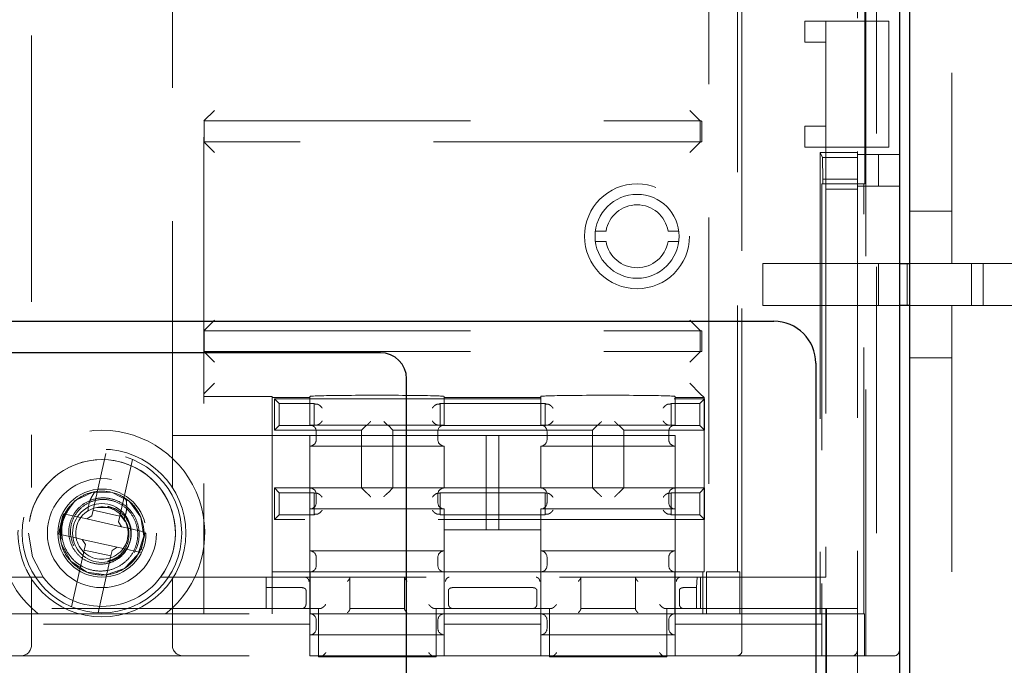
# Model space of a CAD drawing. Units: millimetres. Extents: x 11 to 205, y 5 to 292.
# Drawn here: x 61 to 66, y 162 to 165 of the extents above; entities that cross this region are included whole.
import ezdxf

# ---------------------------------------------------------------- set-up
doc = ezdxf.new("R2010")
doc.units = ezdxf.units.MM
doc.linetypes.add('HIDDEN', pattern=[1.905, 1.27, -0.635])

msp = doc.modelspace()

# ---------------------------------------------------------------- linework, layer by layer
at = {"color": 7, "linetype": 'Continuous', "lineweight": 25}
for p, q in [((65.7163, 157.3431), (65.7163, 181.4431)), ((65.6681, 157.3931), (65.6681, 181.3931)), ((65.6681, 163.4681), (65.7163, 163.4681)), ((65.7163, 163.2681), (65.6681, 163.2681)), ((56.4663, 163.1931), (65.0681, 163.1931)), ((63.1931, 163.0431), (58.3413, 163.0431)), ((65.2681, 162.9931), (65.2681, 157.9931)), ((63.3181, 158.0681), (63.3181, 162.9181))]:
    msp.add_line(p, q, dxfattribs=at)
at = {"color": 7, "linetype": 'HIDDEN', "lineweight": 18}
for p, q in [((65.4663, 158.9231), (65.4663, 180.6931)), ((65.6663, 158.9231), (65.6663, 180.6931)), ((65.5068, 161.5981), (65.5068, 180.5981)), ((65.5577, 180.5981), (65.5577, 161.5981)), ((65.6663, 161.6231), (65.6663, 180.5731)), ((64.9149, 180.3981), (64.9149, 161.7981)), ((61.5305, 179.7958), (61.5305, 162.4005)), ((62.2021, 162.4005), (62.2021, 179.7958)), ((65.9163, 170.0929), (65.9163, 163.4681)), ((65.3163, 168.3731), (65.3163, 164.6231)), ((64.7582, 167.4981), (64.7582, 161.9981)), ((64.8954, 161.9981), (64.8954, 167.2481)), ((64.9163, 161.6231), (64.9163, 166.2431)), ((62.3521, 165.976), (62.3521, 162.419)), ((65.5019, 163.8481), (65.5019, 164.7981)), ((65.2163, 164.5231), (65.2163, 164.6231)), ((65.2163, 164.6231), (65.3163, 164.6231)), ((65.3163, 164.6231), (65.3163, 164.5231)), ((65.4663, 164.6231), (65.3163, 164.6231)), ((65.4663, 164.6231), (65.6163, 164.6231)), ((65.6163, 164.6231), (65.6163, 164.0231)), ((65.3163, 164.5231), (65.2163, 164.5231)), ((65.3163, 164.5231), (65.3163, 164.1231)), ((62.4021, 164.1981), (62.3521, 164.1481)), ((64.6672, 164.1981), (64.7163, 164.149)), ((62.3527, 164.1481), (62.3521, 164.1481)), ((62.3527, 164.0481), (62.3527, 164.1481)), ((62.3527, 164.1481), (64.7163, 164.1481)), ((64.7163, 164.149), (64.7172, 164.1481)), ((64.7163, 164.1481), (64.7163, 164.0481)), ((64.7172, 164.1481), (64.7172, 164.1481)), ((64.7251, 164.0489), (64.7251, 164.1474)), ((65.2163, 164.0231), (65.2163, 164.1231)), ((65.2163, 164.1231), (65.3163, 164.1231)), ((65.3163, 164.1231), (65.3163, 164.0231)), ((62.3521, 164.0481), (62.3527, 164.0481)), ((62.4021, 163.9981), (62.3521, 164.0481)), ((64.7163, 164.0481), (62.3527, 164.0481)), ((64.6672, 163.9981), (64.7163, 164.0473)), ((64.7172, 164.0481), (64.7163, 164.0473)), ((64.7172, 164.0481), (64.7172, 164.0481)), ((65.3163, 164.0231), (65.2163, 164.0231)), ((65.2881, 163.9981), (65.2881, 161.7981)), ((65.2881, 163.9981), (65.3001, 163.9742)), ((65.2881, 163.9981), (65.4663, 163.9981)), ((65.3163, 164.0231), (65.3163, 161.9731)), ((65.4663, 164.0231), (65.3163, 164.0231)), ((65.6163, 164.0231), (65.4663, 164.0231)), ((65.4663, 163.9877), (65.6663, 163.9877)), ((65.5663, 163.9877), (65.5663, 163.8377)), ((65.3001, 163.9742), (65.4663, 163.9742)), ((65.3019, 163.8705), (65.3001, 163.9742)), ((65.3019, 163.8481), (65.2963, 163.8481)), ((65.2963, 163.8481), (65.2963, 161.7981)), ((65.4663, 163.8705), (65.3019, 163.8705)), ((65.3019, 163.8705), (65.3019, 163.8481)), ((65.5019, 163.8481), (65.3019, 163.8481)), ((65.4963, 161.7981), (65.4963, 163.8481)), ((65.4663, 163.8231), (65.3163, 163.8231)), ((65.4663, 163.8377), (65.6663, 163.8377)), ((65.9163, 163.7181), (65.7163, 163.7181)), ((64.2179, 163.6231), (64.2684, 163.6231)), ((64.5642, 163.6231), (64.6148, 163.6231)), ((64.2684, 163.5731), (64.2179, 163.5731)), ((64.6148, 163.5731), (64.5642, 163.5731)), ((65.0163, 163.2681), (65.0163, 163.4681)), ((65.0163, 163.4681), (65.5663, 163.4681)), ((65.5663, 163.2681), (65.5663, 163.4681)), ((65.5663, 163.4681), (65.6681, 163.4681)), ((65.7029, 163.4681), (65.7029, 163.2681)), ((65.7163, 163.4681), (65.9163, 163.4681)), ((65.9163, 163.4681), (66.4163, 163.4681)), ((66.0097, 163.2681), (66.0097, 163.4681)), ((66.0663, 163.4681), (66.0663, 163.2681)), ((65.5663, 163.2681), (65.0163, 163.2681)), ((65.6681, 163.2681), (65.5663, 163.2681)), ((65.9163, 163.2681), (65.7163, 163.2681)), ((66.4163, 163.2681), (65.9163, 163.2681)), ((65.9163, 163.2681), (65.9163, 157.7353)), ((62.3521, 163.1481), (62.4021, 163.1981)), ((64.7163, 163.149), (64.6672, 163.1981)), ((62.3527, 163.1481), (62.3521, 163.1481)), ((62.3527, 163.0481), (62.3527, 163.1481)), ((62.3527, 163.1481), (64.7163, 163.1481)), ((64.7172, 163.1481), (64.7163, 163.149)), ((64.7163, 163.1481), (64.7163, 163.0481)), ((64.7172, 163.1481), (64.7172, 163.1481)), ((64.7251, 163.0489), (64.7251, 163.1474)), ((62.3521, 163.0481), (62.3527, 163.0481)), ((62.3521, 163.0481), (62.4021, 162.9981)), ((62.3527, 163.0481), (64.7163, 163.0481)), ((64.7163, 163.0473), (64.6672, 162.9981)), ((64.7172, 163.0481), (64.7163, 163.0473)), ((64.7172, 163.0481), (64.7172, 163.0481)), ((65.7163, 163.0181), (65.9163, 163.0181)), ((62.4021, 162.8973), (62.3521, 162.8473)), ((64.6672, 162.8973), (64.7172, 162.8473)), ((62.3521, 162.835), (62.6773, 162.835)), ((62.6773, 162.835), (62.6773, 162.8289)), ((62.6773, 162.8289), (62.8573, 162.8289)), ((62.6773, 161.9981), (62.6773, 162.8289)), ((62.6883, 162.6731), (62.6883, 162.8231)), ((62.6883, 162.8231), (64.7383, 162.8231)), ((62.7107, 162.8008), (62.6883, 162.8231)), ((62.8573, 162.8289), (62.8573, 162.8347)), ((62.8573, 162.8289), (62.8573, 162.6981)), ((63.4973, 162.8347), (63.4973, 162.8289)), ((63.4973, 162.6981), (63.4973, 162.8289)), ((63.4973, 162.8289), (63.9573, 162.8289)), ((63.9573, 162.8289), (63.9573, 162.8347)), ((63.9573, 162.8289), (63.9573, 162.6981)), ((64.5973, 162.8347), (64.5973, 162.8289)), ((64.5973, 162.8289), (64.7355, 162.8289)), ((64.5973, 162.6981), (64.5973, 162.8289)), ((64.716, 162.8008), (64.7383, 162.8231)), ((64.7355, 162.8289), (64.7172, 162.8473)), ((64.7355, 162.8289), (64.7355, 161.9981)), ((64.7383, 162.8231), (64.7383, 162.6731)), ((62.7107, 162.8008), (62.8783, 162.8008)), ((62.7107, 162.6955), (62.7107, 162.8008)), ((62.8804, 162.7987), (62.8783, 162.8008)), ((62.8783, 162.6955), (62.8783, 162.8008)), ((63.4762, 162.7987), (63.4783, 162.8008)), ((63.4783, 162.8008), (63.9783, 162.8008)), ((63.4783, 162.8008), (63.4783, 162.6955)), ((63.9804, 162.7987), (63.9783, 162.8008)), ((63.9783, 162.6955), (63.9783, 162.8008)), ((64.5762, 162.7987), (64.5783, 162.8008)), ((64.5783, 162.8008), (64.5783, 162.6955)), ((64.5783, 162.8008), (64.716, 162.8008)), ((64.716, 162.6955), (64.716, 162.8008)), ((62.7107, 162.6955), (62.6883, 162.6731)), ((63.1033, 162.6731), (62.6883, 162.6731)), ((62.8783, 162.6955), (62.7107, 162.6955)), ((63.4973, 162.6981), (62.8573, 162.6981)), ((62.8804, 162.6976), (62.8783, 162.6955)), ((62.8873, 162.6281), (62.8873, 162.6681)), ((63.1255, 162.6953), (63.1033, 162.6731)), ((63.1033, 162.3981), (63.1033, 162.6731)), ((63.2311, 162.6953), (63.2533, 162.6731)), ((63.2533, 162.6731), (64.2033, 162.6731)), ((63.2533, 162.3981), (63.2533, 162.6731)), ((63.4673, 162.6681), (63.4673, 162.6281)), ((63.4762, 162.6976), (63.4783, 162.6955)), ((63.4783, 162.6955), (63.9783, 162.6955)), ((64.5973, 162.6981), (63.9573, 162.6981)), ((63.9804, 162.6976), (63.9783, 162.6955)), ((63.9873, 162.6281), (63.9873, 162.6681)), ((64.2255, 162.6953), (64.2033, 162.6731)), ((64.2033, 162.6731), (64.2033, 162.3981)), ((64.3311, 162.6953), (64.3533, 162.6731)), ((64.3533, 162.6731), (64.3533, 162.3981)), ((64.7383, 162.6731), (64.3533, 162.6731)), ((64.5673, 162.6681), (64.5673, 162.6281)), ((64.5762, 162.6976), (64.5783, 162.6955)), ((64.716, 162.6955), (64.5783, 162.6955)), ((64.7383, 162.6731), (64.716, 162.6955)), ((62.6773, 162.6481), (62.2021, 162.6481)), ((62.6773, 162.6481), (62.8573, 162.6481)), ((62.8573, 162.6481), (62.8573, 162.5981)), ((63.6973, 162.6481), (62.8573, 162.6481)), ((63.7573, 162.6481), (63.6973, 162.6481)), ((63.6973, 162.6481), (63.6973, 162.1981)), ((63.7573, 162.1981), (63.7573, 162.6481)), ((64.5973, 162.6481), (63.7573, 162.6481)), ((64.5973, 162.5981), (64.5973, 162.6481)), ((62.8573, 162.5981), (62.8573, 162.3981)), ((62.8573, 162.5981), (63.4973, 162.5981)), ((63.4973, 162.3981), (63.4973, 162.5981)), ((63.9573, 162.5981), (63.9573, 162.3981)), ((63.9573, 162.5981), (64.5973, 162.5981)), ((64.5973, 162.3981), (64.5973, 162.5981)), ((61.8242, 162.2923), (61.8849, 162.5627)), ((62.0117, 162.5342), (61.9511, 162.2639)), ((62.7107, 162.3758), (62.6883, 162.3981)), ((62.6883, 162.2481), (62.6883, 162.3981)), ((62.6883, 162.3981), (63.1033, 162.3981)), ((62.8573, 162.3981), (62.8573, 162.2981)), ((63.1255, 162.3759), (63.1033, 162.3981)), ((63.2533, 162.3981), (63.1033, 162.3981)), ((63.2311, 162.3759), (63.2533, 162.3981)), ((64.2033, 162.3981), (63.2533, 162.3981)), ((64.2255, 162.3759), (64.2033, 162.3981)), ((64.3533, 162.3981), (64.2033, 162.3981)), ((64.3311, 162.3759), (64.3533, 162.3981)), ((64.3533, 162.3981), (64.7383, 162.3981)), ((64.5973, 162.2981), (64.5973, 162.3981)), ((64.716, 162.3758), (64.7383, 162.3981)), ((64.7383, 162.3981), (64.7383, 162.2481)), ((62.7107, 162.2705), (62.7107, 162.3758)), ((62.7107, 162.3758), (62.8783, 162.3758)), ((62.8804, 162.3737), (62.8783, 162.3758)), ((62.8783, 162.2705), (62.8783, 162.3758)), ((62.8873, 162.3281), (62.8873, 162.3681)), ((63.4673, 162.3681), (63.4673, 162.3281)), ((63.4762, 162.3737), (63.4783, 162.3758)), ((63.9783, 162.3758), (63.4783, 162.3758)), ((63.4783, 162.3758), (63.4783, 162.2705)), ((63.9804, 162.3737), (63.9783, 162.3758)), ((63.9783, 162.2705), (63.9783, 162.3758)), ((63.9873, 162.3281), (63.9873, 162.3681)), ((64.5673, 162.3681), (64.5673, 162.3281)), ((64.5762, 162.3737), (64.5783, 162.3758)), ((64.5783, 162.3758), (64.716, 162.3758)), ((64.5783, 162.3758), (64.5783, 162.2705)), ((64.716, 162.2705), (64.716, 162.3758)), ((61.7099, 162.3077), (61.7155, 162.3084)), ((61.8968, 162.3037), (61.8429, 162.3057)), ((61.8948, 162.3098), (61.8937, 162.3051)), ((62.8573, 162.2981), (62.8573, 162.0981)), ((62.8573, 162.2981), (63.4973, 162.2981)), ((63.4973, 162.0981), (63.4973, 162.2981)), ((63.9573, 162.2981), (63.9573, 162.0981)), ((63.9573, 162.2981), (64.5973, 162.2981)), ((64.5973, 162.0981), (64.5973, 162.2981)), ((61.6791, 162.2624), (61.6632, 162.1915)), ((61.6824, 162.2757), (61.6791, 162.2624)), ((61.7638, 162.2574), (61.6824, 162.2757)), ((61.7638, 162.2574), (61.7943, 162.2505)), ((61.7943, 162.2505), (61.8182, 162.2657)), ((61.7943, 162.2505), (61.9602, 162.2133)), ((61.8242, 162.2923), (61.8182, 162.2657)), ((61.9511, 162.2639), (61.8242, 162.2923)), ((61.9451, 162.2372), (61.9511, 162.2639)), ((61.953, 162.2701), (61.977, 162.2385)), ((62.3521, 162.2473), (62.3521, 162.119)), ((62.7107, 162.2705), (62.6883, 162.2481)), ((64.7383, 162.2481), (62.6883, 162.2481)), ((62.8783, 162.2705), (62.7107, 162.2705)), ((62.8804, 162.2726), (62.8783, 162.2705)), ((63.4762, 162.2726), (63.4783, 162.2705)), ((63.9783, 162.2705), (63.4783, 162.2705)), ((63.9804, 162.2726), (63.9783, 162.2705)), ((64.5762, 162.2726), (64.5783, 162.2705)), ((64.716, 162.2705), (64.5783, 162.2705)), ((64.7383, 162.2481), (64.716, 162.2705)), ((61.9451, 162.2372), (61.9602, 162.2133)), ((61.9602, 162.2133), (61.9907, 162.2065)), ((62.0722, 162.1882), (61.9907, 162.2065)), ((61.6632, 162.1915), (61.6605, 162.1781)), ((61.6605, 162.1781), (61.7419, 162.1598)), ((61.6722, 162.1564), (61.6677, 162.1601)), ((61.7724, 162.153), (61.7419, 162.1598)), ((61.7876, 162.1291), (61.7724, 162.153)), ((61.9383, 162.1157), (61.7724, 162.153)), ((62.0535, 162.1039), (62.0694, 162.1748)), ((62.0694, 162.1748), (62.0722, 162.1882)), ((63.4973, 162.1981), (63.6973, 162.1981)), ((63.6973, 162.1981), (63.7573, 162.1981)), ((63.7573, 162.1981), (63.9573, 162.1981)), ((61.7876, 162.1291), (61.7816, 162.1024)), ((61.9383, 162.1157), (61.9144, 162.1006)), ((61.9688, 162.1089), (61.9383, 162.1157)), ((61.9688, 162.1089), (62.0503, 162.0906)), ((61.7209, 161.8321), (61.7816, 162.1024)), ((61.7816, 162.1024), (61.9084, 162.0739)), ((61.9084, 162.0739), (61.8477, 161.8036)), ((61.9084, 162.0739), (61.9144, 162.1006)), ((63.4973, 162.0981), (62.8573, 162.0981)), ((62.8573, 162.0981), (62.8573, 161.7981)), ((62.8873, 162.0281), (62.8873, 162.0681)), ((63.4673, 162.0681), (63.4673, 162.0281)), ((63.4973, 161.7981), (63.4973, 162.0981)), ((64.5973, 162.0981), (63.9573, 162.0981)), ((63.9573, 162.0981), (63.9573, 161.7981)), ((63.9873, 162.0281), (63.9873, 162.0681)), ((64.5673, 162.0681), (64.5673, 162.0281)), ((64.5973, 161.7981), (64.5973, 162.0981)), ((61.5865, 161.9731), (59.9461, 161.9731)), ((61.5305, 161.9658), (61.5305, 161.6481)), ((65.3163, 161.9731), (62.1461, 161.9731)), ((62.2021, 161.6481), (62.2021, 161.9658)), ((62.6483, 161.8231), (62.6483, 161.9731)), ((62.6773, 161.9981), (62.8573, 161.9981)), ((62.6773, 161.7981), (62.6773, 161.9981)), ((62.8579, 161.9981), (62.8573, 161.9981)), ((62.8579, 161.9981), (63.4967, 161.9981)), ((62.8579, 161.9981), (62.8579, 161.7981)), ((63.0483, 161.9731), (63.0483, 161.8231)), ((63.3083, 161.8231), (63.3083, 161.9731)), ((63.4973, 161.9981), (63.4967, 161.9981)), ((63.4967, 161.7981), (63.4967, 161.9981)), ((63.4973, 161.9981), (63.9573, 161.9981)), ((63.9579, 161.9981), (63.9573, 161.9981)), ((63.9579, 161.9981), (64.5967, 161.9981)), ((63.9579, 161.9981), (63.9579, 161.7981)), ((64.1483, 161.9731), (64.1483, 161.8231)), ((64.4083, 161.8231), (64.4083, 161.9731)), ((64.5973, 161.9981), (64.5967, 161.9981)), ((64.5967, 161.7981), (64.5967, 161.9981)), ((64.5973, 161.9981), (64.7355, 161.9981)), ((64.7003, 161.9231), (64.7021, 161.9731)), ((64.7183, 161.9731), (64.7183, 161.8231)), ((64.7294, 161.7981), (64.7294, 161.9981)), ((64.7472, 161.9981), (64.7472, 161.7981)), ((64.7582, 161.9981), (64.7472, 161.9981)), ((64.8954, 161.9981), (64.7582, 161.9981)), ((64.9064, 161.9981), (64.8954, 161.9981)), ((64.9064, 161.7981), (64.9064, 161.9981)), ((62.3521, 161.9473), (62.3521, 161.7981)), ((62.6483, 161.9231), (62.8184, 161.9231)), ((62.8184, 161.9231), (62.8189, 161.9231)), ((63.5378, 161.9231), (63.5382, 161.9231)), ((63.5382, 161.9231), (63.9184, 161.9231)), ((63.9184, 161.9231), (63.9189, 161.9231)), ((64.6378, 161.9231), (64.6382, 161.9231)), ((64.6382, 161.9231), (64.7003, 161.9231)), ((64.7003, 161.8231), (64.7003, 161.9231)), ((62.8388, 161.8431), (62.8388, 161.9108)), ((63.5178, 161.9108), (63.5178, 161.8431)), ((63.9388, 161.8431), (63.9388, 161.9108)), ((64.6178, 161.9108), (64.6178, 161.8431)), ((62.8983, 161.8231), (61.2583, 161.8231)), ((61.2973, 161.7981), (62.8573, 161.7981)), ((62.8573, 161.7981), (62.8573, 161.7481)), ((62.8573, 161.7981), (62.8579, 161.7981)), ((63.4967, 161.7981), (62.8579, 161.7981)), ((62.8983, 161.8231), (62.8983, 161.5931)), ((62.9049, 161.8231), (62.8983, 161.8231)), ((63.3083, 161.8231), (63.0483, 161.8231)), ((63.0483, 161.8215), (63.0483, 161.8231)), ((63.4583, 161.8231), (63.4518, 161.8231)), ((63.4583, 161.5931), (63.4583, 161.8231)), ((63.9983, 161.8231), (63.4583, 161.8231)), ((63.4967, 161.7981), (63.4973, 161.7981)), ((63.4973, 161.7981), (63.9573, 161.7981)), ((63.4973, 161.7481), (63.4973, 161.7981)), ((63.9573, 161.7981), (63.9573, 161.7481)), ((63.9573, 161.7981), (63.9579, 161.7981)), ((64.5967, 161.7981), (63.9579, 161.7981)), ((63.9983, 161.8231), (63.9983, 161.5931)), ((64.0049, 161.8231), (63.9983, 161.8231)), ((64.4083, 161.8231), (64.1483, 161.8231)), ((64.5583, 161.8231), (64.5518, 161.8231)), ((64.5583, 161.5931), (64.5583, 161.8231)), ((65.3163, 161.8231), (64.5583, 161.8231)), ((64.5967, 161.7981), (64.5973, 161.7981)), ((64.5973, 161.7981), (65.2963, 161.7981)), ((64.5973, 161.7481), (64.5973, 161.7981)), ((65.2963, 161.7981), (65.2963, 161.7481)), ((65.4998, 161.7981), (65.2963, 161.7981)), ((65.3163, 161.8231), (65.3184, 161.8231)), ((65.3163, 161.4931), (65.3163, 161.8231)), ((65.3184, 161.491), (65.3184, 161.8231)), ((65.3184, 161.8231), (65.4663, 161.8231)), ((65.4998, 161.5981), (65.4998, 161.7981)), ((62.8573, 161.7481), (61.2973, 161.7481)), ((62.8573, 161.5981), (62.8573, 161.7481)), ((62.8873, 161.7681), (62.8873, 161.7281)), ((63.4673, 161.7281), (63.4673, 161.7681)), ((63.4973, 161.5981), (63.4973, 161.7481)), ((63.9573, 161.7481), (63.4973, 161.7481)), ((63.9573, 161.5981), (63.9573, 161.7481)), ((63.9873, 161.7681), (63.9873, 161.7281)), ((64.5673, 161.7281), (64.5673, 161.7681)), ((64.5973, 161.5981), (64.5973, 161.7481)), ((65.2963, 161.7481), (64.5973, 161.7481)), ((65.2963, 161.7481), (65.2963, 161.5981)), ((62.8573, 161.6981), (63.4973, 161.6981)), ((63.9573, 161.6981), (64.5973, 161.6981)), ((61.2973, 161.5981), (62.8573, 161.5981)), ((63.4973, 161.5981), (62.8573, 161.5981)), ((62.8983, 161.5931), (63.4583, 161.5931)), ((63.4973, 161.5981), (63.9573, 161.5981)), ((64.5973, 161.5981), (63.9573, 161.5981)), ((63.9983, 161.5931), (64.5583, 161.5931)), ((64.5973, 161.5981), (65.2963, 161.5981)), ((65.2963, 161.5981), (65.4998, 161.5981)), ((65.4998, 161.5981), (65.5068, 161.5981)), ((65.5577, 161.5981), (65.5068, 161.5981)), ((65.5577, 161.5981), (65.6413, 161.5981))]:
    msp.add_line(p, q, dxfattribs=at)
at = {"color": 7, "linetype": 'HIDDEN', "lineweight": 18, "flags": 128}
for points in [[(61.6677, 162.1601), (61.6686, 162.213), (61.6836, 162.2644), (61.7395, 162.3378), (61.8223, 162.3782), (61.9148, 162.3772), (61.9971, 162.3345), (62.0511, 162.2597), (62.0658, 162.1686), (62.0379, 162.0803), (61.9732, 162.0141), (61.886, 161.9841), (61.7945, 161.9965), (61.7181, 162.0488), (61.6735, 162.13), (61.6677, 162.1601), (61.6677, 162.1601)], [(61.5865, 161.9731), (61.5353, 162.0698), (61.5163, 162.1834)]]:
    msp.add_lwpolyline(points, dxfattribs=at)
at = {"color": 7, "linetype": 'HIDDEN', "lineweight": 18}
for centre, radius in [((64.4163, 163.5981), 0.25), ((64.4163, 163.5981), 0.2), ((61.8663, 162.1831), 0.4), ((61.8663, 162.1831), 0.38), ((61.8663, 162.1831), 0.26), ((61.8663, 162.1831), 0.21), ((61.8663, 162.1834), 0.14)]:
    msp.add_circle(centre, radius, dxfattribs=at)
for centre, radius, start, end in [((64.7163, 164.0981), 0.05, 79.9475, 90), ((64.7163, 164.0981), 0.05, 270, 280.0525), ((64.4163, 163.5981), 0.15, 9.5941, 170.4059), ((64.4163, 163.5981), 0.15, 189.5941, 350.4059), ((64.7163, 163.0981), 0.05, 79.9475, 90), ((64.7163, 163.0981), 0.05, 270, 280.0525), ((61.8663, 162.1831), 0.49, 308.2132, 231.7868), ((62.8573, 162.6681), 0.03, 0, 90), ((63.4973, 162.6681), 0.03, 90, 180), ((63.9573, 162.6681), 0.03, 0, 90), ((64.5973, 162.6681), 0.03, 90, 180), ((62.8573, 162.6281), 0.03, 270, 0), ((63.4973, 162.6281), 0.03, 180, 270), ((63.9573, 162.6281), 0.03, 270, 0), ((64.5973, 162.6281), 0.03, 180, 270), ((61.8663, 162.1834), 0.35, 323.0716, 216.9284), ((61.8663, 162.1834), 0.35, 323.0716, 180), ((62.8573, 162.3681), 0.03, 0, 90), ((63.4973, 162.3681), 0.03, 90, 180), ((63.9573, 162.3681), 0.03, 0, 90), ((64.5973, 162.3681), 0.03, 90, 180), ((61.8663, 162.1831), 0.196, 140.291, 187.8406), ((61.8663, 162.1831), 0.125, 77.3482, 32.5648), ((61.8663, 162.1831), 0.125, 32.5648, 77.3482), ((62.8573, 162.3281), 0.03, 270, 0), ((63.4973, 162.3281), 0.03, 180, 270), ((63.9573, 162.3281), 0.03, 270, 0), ((64.5973, 162.3281), 0.03, 180, 270), ((62.8573, 162.0681), 0.03, 0, 90), ((63.4973, 162.0681), 0.03, 90, 180), ((63.9573, 162.0681), 0.03, 0, 90), ((64.5973, 162.0681), 0.03, 90, 180), ((62.8573, 162.0281), 0.03, 270, 0), ((63.4973, 162.0281), 0.03, 180, 270), ((63.9573, 162.0281), 0.03, 270, 0), ((64.5973, 162.0281), 0.03, 180, 270), ((61.8663, 162.1834), 0.35, 216.9284, 323.0716), ((62.8183, 161.8431), 0.02, 270, 271.593), ((62.8573, 161.7681), 0.03, 0, 90), ((63.4973, 161.7681), 0.03, 90, 180), ((63.5383, 161.8431), 0.02, 268.407, 270), ((63.9183, 161.8431), 0.02, 270, 271.593), ((63.9573, 161.7681), 0.03, 0, 90), ((64.5973, 161.7681), 0.03, 90, 180), ((64.6383, 161.8431), 0.02, 268.407, 270), ((62.8573, 161.7281), 0.03, 270, 0), ((63.4973, 161.7281), 0.03, 180, 270), ((63.9573, 161.7281), 0.03, 270, 0), ((64.5973, 161.7281), 0.03, 180, 270), ((61.4805, 161.6481), 0.05, 270, 0), ((62.2521, 161.6481), 0.05, 180, 270), ((64.8913, 161.6231), 0.025, 270, 0), ((65.4413, 161.6231), 0.025, 270, 0), ((65.6413, 161.6231), 0.025, 270, 0)]:
    msp.add_arc(centre, radius, start, end, dxfattribs=at)
at = {"color": 7, "linetype": 'Continuous', "lineweight": 25}
for centre, radius in [((65.0681, 162.9931), 0.2), ((63.1931, 162.9181), 0.125)]:
    msp.add_arc(centre, radius, 0, 90, dxfattribs=at)
at = {"color": 7, "linetype": 'HIDDEN', "lineweight": 18}
for centre, major_axis, start_param, end_param in [((62.4021, 162.8473), (0.05, 0), 3.124139, 3.141593), ((63.1773, 162.8347), (0.32, 0), 0, 3.141593), ((64.2773, 162.8347), (0.32, 0), 0, 3.141593), ((62.9004, 162.7987), (0.02, 0), 3.159046, 4.06153), ((63.4562, 162.7987), (0.02, 0), 5.363248, 6.265732), ((64.0004, 162.7987), (0.02, 0), 3.159046, 4.06153), ((64.5562, 162.7987), (0.02, 0), 5.363248, 6.265732), ((62.9004, 162.6976), (0.02, 0), 2.221655, 3.124139), ((63.1455, 162.6953), (0.02, 0), 3.005297, 3.124139), ((63.2111, 162.6953), (0.02, 0), 0.017453, 0.136295), ((63.4562, 162.6976), (0.02, 0), 0.017453, 0.919938), ((64.0004, 162.6976), (0.02, 0), 2.221655, 3.124139), ((64.2455, 162.6953), (0.02, 0), 3.005297, 3.124139), ((64.3111, 162.6953), (0.02, 0), 0.017453, 0.136295), ((64.5562, 162.6976), (0.02, 0), 0.017453, 0.919938), ((62.9004, 162.3737), (0.02, 0), 3.159046, 4.06153), ((63.1455, 162.3759), (0.02, 0), 3.159046, 3.277888), ((63.2111, 162.3759), (0.02, 0), 6.14689, 6.265732), ((63.4562, 162.3737), (0.02, 0), 5.363248, 6.265732), ((64.0004, 162.3737), (0.02, 0), 3.159046, 4.06153), ((64.2455, 162.3759), (0.02, 0), 3.159046, 3.277888), ((64.3111, 162.3759), (0.02, 0), 6.14689, 6.265732), ((64.5562, 162.3737), (0.02, 0), 5.363248, 6.265732), ((62.9004, 162.2726), (0.02, 0), 2.221655, 3.124139), ((63.4562, 162.2726), (0.02, 0), 0.017453, 0.919938), ((64.0004, 162.2726), (0.02, 0), 2.221655, 3.124139), ((64.5562, 162.2726), (0.02, 0), 0.017453, 0.919938)]:
    msp.add_ellipse(centre, major_axis=major_axis, ratio=0.017455, start_param=start_param, end_param=end_param, dxfattribs=at)
for points, knots in [([(62.9159, 162.7787), (62.9158, 162.7787), (62.9146, 162.7808), (62.9112, 162.7853), (62.9051, 162.7912), (62.8984, 162.7955), (62.8928, 162.7979), (62.8898, 162.7982), (62.8883, 162.7984)], [0, 0, 0, 0, 0.007594, 0.227436, 0.511355, 0.713574, 0.856456, 1, 1, 1, 1]), ([(63.4408, 162.7787), (63.4408, 162.7787), (63.4421, 162.7808), (63.4454, 162.7853), (63.4516, 162.7912), (63.4582, 162.7955), (63.4638, 162.7979), (63.4668, 162.7982), (63.4683, 162.7984)], [0, 0, 0, 0, 0.007594, 0.227436, 0.511355, 0.713574, 0.856456, 1, 1, 1, 1]), ([(64.0159, 162.7787), (64.0158, 162.7787), (64.0146, 162.7808), (64.0112, 162.7853), (64.0051, 162.7912), (63.9984, 162.7955), (63.9928, 162.7979), (63.9898, 162.7982), (63.9883, 162.7984)], [0, 0, 0, 0, 0.007594, 0.227436, 0.511355, 0.713574, 0.856456, 1, 1, 1, 1]), ([(64.5408, 162.7787), (64.5408, 162.7787), (64.5421, 162.7808), (64.5454, 162.7853), (64.5516, 162.7912), (64.5582, 162.7955), (64.5638, 162.7979), (64.5668, 162.7982), (64.5683, 162.7984)], [0, 0, 0, 0, 0.007594, 0.227436, 0.511355, 0.713574, 0.856456, 1, 1, 1, 1]), ([(62.8883, 162.6979), (62.8898, 162.698), (62.8928, 162.6984), (62.8984, 162.7007), (62.9051, 162.705), (62.9112, 162.711), (62.9146, 162.7155), (62.9158, 162.7175), (62.9159, 162.7176)], [0, 0, 0, 0, 0.1435442, 0.2864263, 0.4886453, 0.7725641, 0.9924065, 1, 1, 1, 1]), ([(63.1257, 162.6954), (63.1261, 162.6956), (63.1269, 162.6959), (63.1299, 162.6983), (63.1348, 162.7028), (63.1409, 162.7088), (63.1454, 162.7133), (63.1473, 162.7153), (63.1473, 162.7153)], [0, 0, 0, 0, 0.143593, 0.286492, 0.490593, 0.778788, 0.992408, 1, 1, 1, 1]), ([(63.2093, 162.7153), (63.2094, 162.7153), (63.2113, 162.7133), (63.2157, 162.7088), (63.2219, 162.7028), (63.2268, 162.6983), (63.2298, 162.6959), (63.2306, 162.6956), (63.2309, 162.6954)], [0, 0, 0, 0, 0.007592, 0.221212, 0.509407, 0.713508, 0.856407, 1, 1, 1, 1]), ([(63.4408, 162.7176), (63.4408, 162.7175), (63.4421, 162.7155), (63.4454, 162.711), (63.4516, 162.705), (63.4582, 162.7007), (63.4638, 162.6984), (63.4668, 162.698), (63.4683, 162.6979)], [0, 0, 0, 0, 0.007594, 0.227436, 0.511355, 0.713574, 0.856456, 1, 1, 1, 1]), ([(63.9883, 162.6979), (63.9898, 162.698), (63.9928, 162.6984), (63.9984, 162.7007), (64.0051, 162.705), (64.0112, 162.711), (64.0146, 162.7155), (64.0158, 162.7175), (64.0159, 162.7176)], [0, 0, 0, 0, 0.143544, 0.286426, 0.488645, 0.772564, 0.992406, 1, 1, 1, 1]), ([(64.2257, 162.6954), (64.2261, 162.6956), (64.2269, 162.6959), (64.2299, 162.6983), (64.2348, 162.7028), (64.2409, 162.7088), (64.2454, 162.7133), (64.2473, 162.7153), (64.2473, 162.7153)], [0, 0, 0, 0, 0.143593, 0.286492, 0.490593, 0.778788, 0.992408, 1, 1, 1, 1]), ([(64.3093, 162.7153), (64.3094, 162.7153), (64.3113, 162.7133), (64.3157, 162.7088), (64.3219, 162.7028), (64.3268, 162.6983), (64.3298, 162.6959), (64.3306, 162.6956), (64.3309, 162.6954)], [0, 0, 0, 0, 0.007592, 0.221212, 0.509407, 0.713508, 0.856407, 1, 1, 1, 1]), ([(64.5408, 162.7176), (64.5408, 162.7175), (64.5421, 162.7155), (64.5454, 162.711), (64.5516, 162.705), (64.5582, 162.7007), (64.5638, 162.6984), (64.5668, 162.698), (64.5683, 162.6979)], [0, 0, 0, 0, 0.007594, 0.227436, 0.511355, 0.713574, 0.856456, 1, 1, 1, 1]), ([(62.3521, 162.419), (62.3521, 162.3852), (62.3521, 162.3425), (62.3521, 162.2959), (62.3521, 162.2779), (62.3521, 162.2659), (62.3521, 162.2574), (62.3521, 162.2518), (62.3521, 162.2486), (62.3521, 162.2474), (62.3521, 162.2473), (62.3521, 162.2473)], [0, 0, 0, 0, 0.5517248, 0.6985773, 0.7983223, 0.8657887, 0.9116424, 0.9573147, 0.9760103, 0.9912835, 1, 1, 1, 1]), ([(61.7099, 162.3077), (61.7257, 162.324), (61.7573, 162.3565), (61.8298, 162.385), (61.9166, 162.3844), (62.0018, 162.3401), (62.0579, 162.2625), (62.0731, 162.168), (62.0442, 162.0765), (61.9772, 162.0079), (61.8867, 161.9768), (61.7916, 161.9896), (61.7132, 162.0438), (61.6651, 162.1267), (61.6686, 162.1877), (61.6703, 162.2172)], [0, 0, 0, 0, 0.059066, 0.117437, 0.19814, 0.278991, 0.359443, 0.43986, 0.520625, 0.601422, 0.681849, 0.762289, 0.843115, 0.923848, 1, 1, 1, 1]), ([(61.8948, 162.3098), (61.9077, 162.3064), (61.9353, 162.2989), (61.9705, 162.2711), (61.996, 162.2322), (62.0071, 162.1862), (62.0021, 162.1384), (61.9811, 162.0944), (61.9462, 162.0594), (61.9008, 162.0378), (61.8503, 162.0324), (61.8001, 162.0445), (61.7563, 162.0728), (61.7239, 162.1148), (61.7071, 162.1657), (61.7083, 162.2201), (61.7277, 162.2716), (61.7637, 162.3143), (61.8124, 162.343), (61.8685, 162.354), (61.9259, 162.3455), (61.9778, 162.3183), (62.0181, 162.2747), (62.042, 162.2197), (62.0463, 162.159), (62.0301, 162.0998), (61.9946, 162.0487), (61.9437, 162.0118), (61.8827, 161.9937), (61.8186, 161.9969), (61.7583, 162.0215), (61.7094, 162.0651), (61.6818, 162.1134), (61.6746, 162.1455), (61.6722, 162.1564)], [0, 0, 0, 0, 0.0233, 0.049831, 0.076341, 0.103588, 0.130921, 0.158888, 0.187045, 0.21572, 0.244705, 0.274082, 0.303901, 0.333971, 0.364626, 0.395384, 0.426873, 0.458416, 0.490667, 0.523038, 0.556016, 0.589216, 0.622913, 0.656945, 0.691356, 0.726224, 0.761341, 0.797048, 0.832867, 0.869411, 0.906015, 0.94333, 0.980765, 1, 1, 1, 1]), ([(61.7155, 162.3084), (61.7036, 162.2893), (61.6798, 162.2514), (61.6713, 162.1838), (61.6845, 162.1185), (61.7191, 162.0621), (61.7701, 162.0213), (61.8313, 162.0005), (61.8949, 162.0018), (61.9538, 162.0244), (62.0007, 162.0651), (62.0307, 162.1188), (62.0404, 162.1786), (62.0293, 162.2375), (61.9991, 162.2884), (61.9541, 162.3254), (61.8997, 162.3445), (61.843, 162.3439), (61.7905, 162.3241), (61.7488, 162.2882), (61.722, 162.2407), (61.7135, 162.1878), (61.7233, 162.1356), (61.7504, 162.0916), (61.783, 162.0625), (61.8072, 162.0556), (61.8151, 162.0533)], [0, 0, 0, 0, 0.048283, 0.096295, 0.1439, 0.190753, 0.237387, 0.283076, 0.328647, 0.373283, 0.417688, 0.461393, 0.504629, 0.54739, 0.589462, 0.631264, 0.672172, 0.71296, 0.752759, 0.792381, 0.83127, 0.869721, 0.907683, 0.944966, 0.981984, 1, 1, 1, 1]), ([(61.7998, 162.289), (61.8012, 162.3022), (61.8036, 162.3251), (61.8164, 162.3556), (61.827, 162.3719), (61.8324, 162.3802)], [0, 0, 0, 0, 0.404299, 0.698202, 1, 1, 1, 1]), ([(61.9813, 162.3468), (61.9826, 162.3366), (61.9853, 162.3168), (61.9835, 162.2837), (61.976, 162.2625), (61.9717, 162.2504)], [0, 0, 0, 0, 0.31388, 0.610803, 1, 1, 1, 1]), ([(62.8883, 162.3734), (62.8898, 162.3732), (62.8928, 162.3729), (62.8984, 162.3705), (62.9051, 162.3662), (62.9112, 162.3603), (62.9146, 162.3558), (62.9158, 162.3537), (62.9159, 162.3537)], [0, 0, 0, 0, 0.143544, 0.286426, 0.488645, 0.772564, 0.992406, 1, 1, 1, 1]), ([(63.1257, 162.3759), (63.1261, 162.3757), (63.1269, 162.3754), (63.1299, 162.3729), (63.1348, 162.3685), (63.1409, 162.3625), (63.1454, 162.358), (63.1473, 162.356), (63.1473, 162.3559)], [0, 0, 0, 0, 0.1435933, 0.2864924, 0.490593, 0.7787883, 0.9924077, 1, 1, 1, 1]), ([(63.2093, 162.3559), (63.2094, 162.356), (63.2113, 162.358), (63.2157, 162.3625), (63.2219, 162.3685), (63.2268, 162.3729), (63.2298, 162.3754), (63.2306, 162.3757), (63.2309, 162.3759)], [0, 0, 0, 0, 0.007592, 0.221212, 0.509407, 0.713508, 0.856407, 1, 1, 1, 1]), ([(63.4408, 162.3537), (63.4408, 162.3537), (63.4421, 162.3558), (63.4454, 162.3603), (63.4516, 162.3662), (63.4582, 162.3705), (63.4638, 162.3729), (63.4668, 162.3732), (63.4683, 162.3734)], [0, 0, 0, 0, 0.007594, 0.227436, 0.511355, 0.713574, 0.856456, 1, 1, 1, 1]), ([(63.9883, 162.3734), (63.9898, 162.3732), (63.9928, 162.3729), (63.9984, 162.3705), (64.0051, 162.3662), (64.0112, 162.3603), (64.0146, 162.3558), (64.0158, 162.3537), (64.0159, 162.3537)], [0, 0, 0, 0, 0.143544, 0.286426, 0.488645, 0.772564, 0.992406, 1, 1, 1, 1]), ([(64.2257, 162.3759), (64.2261, 162.3757), (64.2269, 162.3754), (64.2299, 162.3729), (64.2348, 162.3685), (64.2409, 162.3625), (64.2454, 162.358), (64.2473, 162.356), (64.2473, 162.3559)], [0, 0, 0, 0, 0.1435933, 0.2864924, 0.490593, 0.7787883, 0.9924077, 1, 1, 1, 1]), ([(64.3093, 162.3559), (64.3094, 162.356), (64.3113, 162.358), (64.3157, 162.3625), (64.3219, 162.3685), (64.3268, 162.3729), (64.3298, 162.3754), (64.3306, 162.3757), (64.3309, 162.3759)], [0, 0, 0, 0, 0.0075923, 0.2212117, 0.509407, 0.7135076, 0.8564067, 1, 1, 1, 1]), ([(64.5408, 162.3537), (64.5408, 162.3537), (64.5421, 162.3558), (64.5454, 162.3603), (64.5516, 162.3662), (64.5582, 162.3705), (64.5638, 162.3729), (64.5668, 162.3732), (64.5683, 162.3734)], [0, 0, 0, 0, 0.007594, 0.227436, 0.511355, 0.713574, 0.856456, 1, 1, 1, 1]), ([(61.6677, 162.1601), (61.667, 162.1769), (61.6654, 162.2162), (61.6818, 162.2678), (61.7023, 162.2969), (61.7099, 162.3077)], [0, 0, 0, 0, 0.320836, 0.748311, 1, 1, 1, 1]), ([(62.8883, 162.2729), (62.8898, 162.273), (62.8928, 162.2734), (62.8984, 162.2757), (62.9051, 162.28), (62.9112, 162.286), (62.9146, 162.2905), (62.9158, 162.2925), (62.9159, 162.2926)], [0, 0, 0, 0, 0.143544, 0.286426, 0.488645, 0.772564, 0.992406, 1, 1, 1, 1]), ([(63.4683, 162.2729), (63.4668, 162.273), (63.4638, 162.2734), (63.4582, 162.2757), (63.4516, 162.28), (63.4454, 162.286), (63.4421, 162.2905), (63.4408, 162.2925), (63.4408, 162.2926)], [0, 0, 0, 0, 0.143544, 0.286426, 0.488645, 0.772564, 0.992406, 1, 1, 1, 1]), ([(63.9883, 162.2729), (63.9898, 162.273), (63.9928, 162.2734), (63.9984, 162.2757), (64.0051, 162.28), (64.0112, 162.286), (64.0146, 162.2905), (64.0158, 162.2925), (64.0159, 162.2926)], [0, 0, 0, 0, 0.143544, 0.286426, 0.488645, 0.772564, 0.992406, 1, 1, 1, 1]), ([(64.5683, 162.2729), (64.5668, 162.273), (64.5638, 162.2734), (64.5582, 162.2757), (64.5516, 162.28), (64.5454, 162.286), (64.5421, 162.2905), (64.5408, 162.2925), (64.5408, 162.2926)], [0, 0, 0, 0, 0.143544, 0.286426, 0.488645, 0.772564, 0.992406, 1, 1, 1, 1]), ([(61.893, 162.0488), (61.9064, 162.053), (61.9351, 162.0621), (61.9691, 162.0939), (61.9916, 162.1355), (61.9977, 162.1817), (61.9895, 162.2216), (61.9766, 162.2424), (61.9717, 162.2504)], [0, 0, 0, 0, 0.163782, 0.349705, 0.531953, 0.711609, 0.889014, 1, 1, 1, 1]), ([(62.3521, 162.119), (62.3521, 162.1189), (62.3521, 162.1186), (62.3521, 162.1159), (62.3521, 162.1035), (62.3521, 162.0479), (62.3521, 161.9919), (62.3521, 161.9473)], [0, 0, 0, 0, 0.014019, 0.032559, 0.07862, 0.266147, 1, 1, 1, 1]), ([(61.5305, 161.9658), (61.5304, 161.9659), (61.5303, 161.9662), (61.5287, 161.9687), (61.5252, 161.9741), (61.5178, 161.9865), (61.5108, 161.9996), (61.5063, 162.0088), (61.5055, 162.0104)], [0, 0, 0, 0, 0.077909, 0.155455, 0.283953, 0.501054, 0.914319, 1, 1, 1, 1]), ([(62.853, 161.9531), (62.853, 161.9533), (62.853, 161.954), (62.8526, 161.957), (62.8509, 161.9619), (62.8469, 161.9674), (62.8414, 161.9715), (62.8372, 161.9725), (62.8351, 161.973)], [0, 0, 0, 0, 0.014527, 0.077627, 0.31425, 0.544877, 0.772382, 1, 1, 1, 1]), ([(63.0367, 161.9531), (63.0367, 161.9532), (63.0393, 161.9562), (63.0435, 161.9614), (63.0476, 161.9679), (63.0481, 161.9704), (63.0483, 161.9715)], [0, 0, 0, 0, 0.009625, 0.424695, 0.749681, 1, 1, 1, 1]), ([(63.3083, 161.9715), (63.3086, 161.9704), (63.3091, 161.9679), (63.3131, 161.9614), (63.3173, 161.9562), (63.3199, 161.9532), (63.32, 161.9531)], [0, 0, 0, 0, 0.250319, 0.575305, 0.990375, 1, 1, 1, 1]), ([(63.5216, 161.973), (63.5194, 161.9725), (63.5152, 161.9715), (63.5098, 161.9674), (63.5057, 161.9619), (63.5041, 161.957), (63.5037, 161.954), (63.5036, 161.9533), (63.5036, 161.9531)], [0, 0, 0, 0, 0.227618, 0.455123, 0.68575, 0.922373, 0.985473, 1, 1, 1, 1]), ([(63.953, 161.9531), (63.953, 161.9533), (63.953, 161.954), (63.9526, 161.957), (63.9509, 161.9619), (63.9469, 161.9674), (63.9414, 161.9715), (63.9372, 161.9725), (63.9351, 161.973)], [0, 0, 0, 0, 0.014527, 0.077627, 0.31425, 0.544877, 0.772382, 1, 1, 1, 1]), ([(64.1367, 161.9531), (64.1367, 161.9532), (64.1393, 161.9562), (64.1435, 161.9614), (64.1476, 161.9679), (64.1481, 161.9704), (64.1483, 161.9715)], [0, 0, 0, 0, 0.009625, 0.424695, 0.749681, 1, 1, 1, 1]), ([(64.4083, 161.9715), (64.4086, 161.9704), (64.4091, 161.9679), (64.4131, 161.9614), (64.4173, 161.9562), (64.4199, 161.9532), (64.42, 161.9531)], [0, 0, 0, 0, 0.250319, 0.575305, 0.990375, 1, 1, 1, 1]), ([(64.6216, 161.973), (64.6194, 161.9725), (64.6152, 161.9715), (64.6098, 161.9674), (64.6057, 161.9619), (64.6041, 161.957), (64.6037, 161.954), (64.6036, 161.9533), (64.6036, 161.9531)], [0, 0, 0, 0, 0.227618, 0.455123, 0.68575, 0.922373, 0.985473, 1, 1, 1, 1]), ([(62.8388, 161.9108), (62.8388, 161.9108), (62.8387, 161.9121), (62.8378, 161.9147), (62.8348, 161.9181), (62.8303, 161.9208), (62.8249, 161.9226), (62.8209, 161.923), (62.8189, 161.9231)], [0, 0, 0, 0, 0.009066, 0.217603, 0.440904, 0.634992, 0.817263, 1, 1, 1, 1]), ([(63.5378, 161.9231), (63.5357, 161.923), (63.5317, 161.9226), (63.5263, 161.9208), (63.5218, 161.9181), (63.5188, 161.9147), (63.5179, 161.9121), (63.5178, 161.9108), (63.5178, 161.9108)], [0, 0, 0, 0, 0.182737, 0.365008, 0.559096, 0.782397, 0.990934, 1, 1, 1, 1]), ([(63.9388, 161.9108), (63.9388, 161.9108), (63.9387, 161.9121), (63.9378, 161.9147), (63.9348, 161.9181), (63.9303, 161.9208), (63.9249, 161.9226), (63.9209, 161.923), (63.9189, 161.9231)], [0, 0, 0, 0, 0.009066, 0.217603, 0.440904, 0.634992, 0.817263, 1, 1, 1, 1]), ([(64.6378, 161.9231), (64.6357, 161.923), (64.6317, 161.9226), (64.6263, 161.9208), (64.6218, 161.9181), (64.6188, 161.9147), (64.6179, 161.9121), (64.6178, 161.9108), (64.6178, 161.9108)], [0, 0, 0, 0, 0.182737, 0.365008, 0.559096, 0.782397, 0.990934, 1, 1, 1, 1]), ([(62.8388, 161.8431), (62.8388, 161.8431), (62.8387, 161.8412), (62.8379, 161.8368), (62.8347, 161.8308), (62.8296, 161.8263), (62.8243, 161.8237), (62.8207, 161.8233), (62.8189, 161.8231)], [0, 0, 0, 0, 0.00763, 0.208283, 0.502394, 0.710511, 0.854887, 1, 1, 1, 1]), ([(62.9328, 161.8431), (62.9327, 161.8431), (62.9313, 161.8409), (62.9276, 161.8362), (62.9211, 161.8301), (62.9145, 161.8259), (62.9091, 161.8236), (62.9063, 161.8233), (62.9049, 161.8231)], [0, 0, 0, 0, 0.007518, 0.242665, 0.521766, 0.719252, 0.859312, 1, 1, 1, 1]), ([(63.4518, 161.8231), (63.4503, 161.8233), (63.4475, 161.8236), (63.4421, 161.8259), (63.4356, 161.8301), (63.4291, 161.8362), (63.4254, 161.8409), (63.4239, 161.8431), (63.4239, 161.8431)], [0, 0, 0, 0, 0.140688, 0.280748, 0.478234, 0.757335, 0.992482, 1, 1, 1, 1]), ([(63.5378, 161.8231), (63.536, 161.8233), (63.5324, 161.8237), (63.5271, 161.8263), (63.5219, 161.8308), (63.5188, 161.8368), (63.5179, 161.8412), (63.5178, 161.8431), (63.5178, 161.8431)], [0, 0, 0, 0, 0.145113, 0.289489, 0.497606, 0.791717, 0.99237, 1, 1, 1, 1]), ([(63.9388, 161.8431), (63.9388, 161.8431), (63.9387, 161.8412), (63.9379, 161.8368), (63.9347, 161.8308), (63.9296, 161.8263), (63.9243, 161.8237), (63.9207, 161.8233), (63.9189, 161.8231)], [0, 0, 0, 0, 0.00763, 0.208283, 0.502394, 0.710511, 0.854887, 1, 1, 1, 1]), ([(64.0328, 161.8431), (64.0327, 161.8431), (64.0313, 161.8409), (64.0276, 161.8362), (64.0211, 161.8301), (64.0145, 161.8259), (64.0091, 161.8236), (64.0063, 161.8233), (64.0049, 161.8231)], [0, 0, 0, 0, 0.007518, 0.242665, 0.521766, 0.719252, 0.859312, 1, 1, 1, 1]), ([(64.5518, 161.8231), (64.5503, 161.8233), (64.5475, 161.8236), (64.5421, 161.8259), (64.5356, 161.8301), (64.5291, 161.8362), (64.5254, 161.8409), (64.5239, 161.8431), (64.5239, 161.8431)], [0, 0, 0, 0, 0.140688, 0.280748, 0.478234, 0.757335, 0.992482, 1, 1, 1, 1]), ([(64.6378, 161.8231), (64.636, 161.8233), (64.6324, 161.8237), (64.6271, 161.8263), (64.6219, 161.8308), (64.6188, 161.8368), (64.6179, 161.8412), (64.6178, 161.8431), (64.6178, 161.8431)], [0, 0, 0, 0, 0.145113, 0.289489, 0.497606, 0.791717, 0.99237, 1, 1, 1, 1]), ([(63.0367, 161.8031), (63.0367, 161.8032), (63.0393, 161.8062), (63.0435, 161.8114), (63.0476, 161.8179), (63.0481, 161.8204), (63.0483, 161.8215)], [0, 0, 0, 0, 0.009625, 0.424695, 0.749681, 1, 1, 1, 1]), ([(63.32, 161.8031), (63.3199, 161.8032), (63.3173, 161.8062), (63.3131, 161.8114), (63.3091, 161.8179), (63.3086, 161.8204), (63.3083, 161.8215)], [0, 0, 0, 0, 0.009625, 0.424695, 0.749681, 1, 1, 1, 1]), ([(64.1367, 161.8031), (64.1367, 161.8032), (64.1393, 161.8062), (64.1435, 161.8114), (64.1476, 161.8179), (64.1481, 161.8204), (64.1483, 161.8215)], [0, 0, 0, 0, 0.0096247, 0.4246946, 0.7496809, 1, 1, 1, 1]), ([(64.42, 161.8031), (64.4199, 161.8032), (64.4173, 161.8062), (64.4131, 161.8114), (64.4091, 161.8179), (64.4086, 161.8204), (64.4083, 161.8215)], [0, 0, 0, 0, 0.009625, 0.424695, 0.749681, 1, 1, 1, 1]), ([(62.9049, 161.5931), (62.9063, 161.5933), (62.9091, 161.5936), (62.9145, 161.5959), (62.9211, 161.6001), (62.9276, 161.6062), (62.9313, 161.6109), (62.9327, 161.6131), (62.9328, 161.6131)], [0, 0, 0, 0, 0.140688, 0.280748, 0.478234, 0.757335, 0.992482, 1, 1, 1, 1]), ([(63.4518, 161.5931), (63.4503, 161.5933), (63.4475, 161.5936), (63.4421, 161.5959), (63.4356, 161.6001), (63.4291, 161.6062), (63.4254, 161.6109), (63.4239, 161.6131), (63.4239, 161.6131)], [0, 0, 0, 0, 0.1406885, 0.2807477, 0.478234, 0.7573352, 0.9924818, 1, 1, 1, 1]), ([(64.0049, 161.5931), (64.0063, 161.5933), (64.0091, 161.5936), (64.0145, 161.5959), (64.0211, 161.6001), (64.0276, 161.6062), (64.0313, 161.6109), (64.0327, 161.6131), (64.0328, 161.6131)], [0, 0, 0, 0, 0.140688, 0.280748, 0.478234, 0.757335, 0.992482, 1, 1, 1, 1]), ([(64.5518, 161.5931), (64.5503, 161.5933), (64.5475, 161.5936), (64.5421, 161.5959), (64.5356, 161.6001), (64.5291, 161.6062), (64.5254, 161.6109), (64.5239, 161.6131), (64.5239, 161.6131)], [0, 0, 0, 0, 0.140688, 0.280748, 0.478234, 0.757335, 0.992482, 1, 1, 1, 1])]:
    msp.add_open_spline(points, degree=3, knots=knots, dxfattribs=at)
for points in [[(61.6791, 162.2624), (61.6765, 162.2506), (61.6712, 162.2269), (61.6659, 162.2033), (61.6632, 162.1915)], [(62.0535, 162.1039), (62.0562, 162.1157), (62.0615, 162.1393), (62.0668, 162.163), (62.0694, 162.1748)]]:
    msp.add_open_spline(points, degree=3, dxfattribs=at)

doc.saveas('drawing.dxf')
